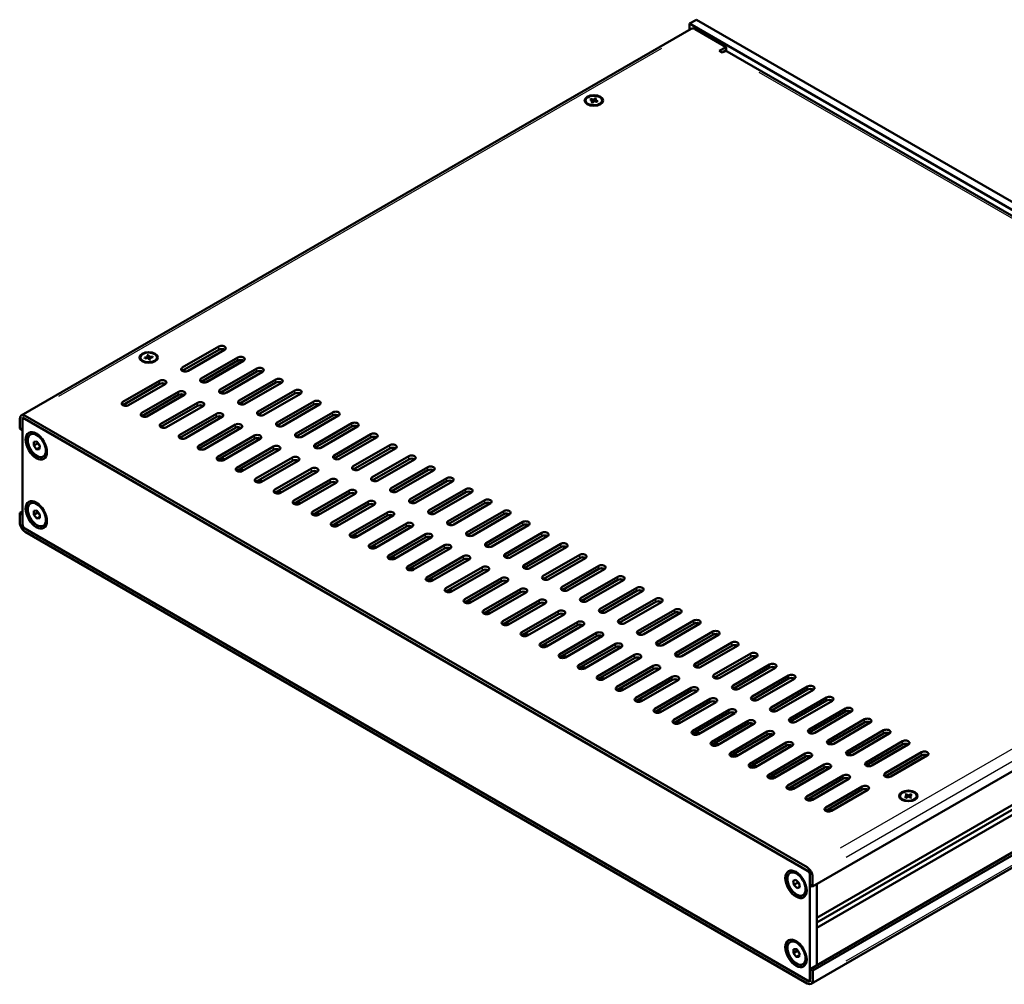
# Model space of a CAD drawing. Units: millimetres. Extents: x 0 to 841, y 0 to 594.
# Drawn here: x 658 to 755, y 57 to 153 of the extents above; entities that cross this region are included whole.
import ezdxf

# ---------------------------------------------------------------- set-up
doc = ezdxf.new("R2010")
doc.units = ezdxf.units.MM
doc.layers.add('Spigoli tangenti visibili(ISO)', color=251, linetype='Continuous', lineweight=30)
doc.layers.add('Spigoli visibili(ISO)', color=7, linetype='Continuous', lineweight=50)

msp = doc.modelspace()

# ---------------------------------------------------------------- linework, layer by layer
at = {"layer": 'Spigoli tangenti visibili(ISO)'}
for p, q in [((721.404, 150.344), (661.54, 115.782)), ((794.933, 111.106), (731.082, 147.971)), ((714.09, 144.844), (714.245, 144.719)), ((677.448, 120.45), (677.448, 120.732)), ((679.333, 119.361), (679.333, 119.643)), ((673.818, 118.354), (673.818, 118.636)), ((681.219, 118.273), (681.219, 118.554)), ((671.555, 117.048), (671.555, 117.33)), ((675.704, 117.266), (675.704, 117.547)), ((683.105, 117.184), (683.105, 117.466)), ((677.589, 116.177), (677.589, 116.459)), ((684.99, 116.095), (684.99, 116.377)), ((673.441, 115.959), (673.441, 116.241)), ((679.475, 115.088), (679.475, 115.37)), ((667.925, 114.952), (667.925, 115.234)), ((675.326, 114.871), (675.326, 115.152)), ((686.876, 115.007), (686.876, 115.288)), ((669.811, 113.864), (669.811, 114.145)), ((677.212, 113.782), (677.212, 114.064)), ((681.36, 114), (681.36, 114.281)), ((688.761, 113.918), (688.761, 114.2)), ((671.697, 112.775), (671.697, 113.057)), ((679.098, 112.693), (679.098, 112.975)), ((683.246, 112.911), (683.246, 113.193)), ((690.647, 112.829), (690.647, 113.111)), ((673.582, 111.686), (673.582, 111.968)), ((680.983, 111.605), (680.983, 111.886)), ((685.132, 111.822), (685.132, 112.104)), ((692.533, 111.741), (692.533, 112.022)), ((675.468, 110.598), (675.468, 110.879)), ((682.869, 110.516), (682.869, 110.798)), ((687.017, 110.734), (687.017, 111.015)), ((694.418, 110.652), (694.418, 110.934)), ((677.353, 109.509), (677.353, 109.791)), ((677.459, 109.536), (677.459, 109.441)), ((684.754, 109.427), (684.754, 109.709)), ((688.903, 109.645), (688.903, 109.927)), ((696.304, 109.563), (696.304, 109.845)), ((679.239, 108.42), (679.239, 108.702)), ((686.64, 108.339), (686.64, 108.62)), ((690.788, 108.556), (690.788, 108.838)), ((698.189, 108.475), (698.189, 108.756)), ((679.344, 108.447), (679.344, 108.353)), ((681.125, 107.332), (681.125, 107.613)), ((688.526, 107.25), (688.526, 107.532)), ((692.674, 107.468), (692.674, 107.749)), ((700.075, 107.386), (700.075, 107.668)), ((681.23, 107.359), (681.23, 107.264)), ((694.56, 106.379), (694.56, 106.661)), ((701.961, 106.297), (701.961, 106.579)), ((683.01, 106.243), (683.01, 106.525)), ((683.116, 106.27), (683.116, 106.175)), ((690.411, 106.161), (690.411, 106.443)), ((684.896, 105.154), (684.896, 105.436)), ((685.001, 105.182), (685.001, 105.087)), ((692.297, 105.073), (692.297, 105.354)), ((696.445, 105.29), (696.445, 105.572)), ((703.846, 105.209), (703.846, 105.49)), ((739.18, 70.956), (799.044, 105.518)), ((686.782, 104.066), (686.782, 104.347)), ((686.887, 104.093), (686.887, 103.998)), ((694.183, 103.984), (694.183, 104.266)), ((698.331, 104.202), (698.331, 104.483)), ((705.732, 104.12), (705.732, 104.402)), ((799.586, 104.579), (739.723, 70.017)), ((688.667, 102.977), (688.667, 103.259)), ((688.772, 103.004), (688.772, 102.909)), ((696.068, 102.895), (696.068, 103.177)), ((700.217, 103.113), (700.217, 103.395)), ((707.618, 103.031), (707.618, 103.313)), ((690.553, 101.888), (690.553, 102.17)), ((690.658, 101.916), (690.658, 101.821)), ((697.954, 101.807), (697.954, 102.088)), ((702.102, 102.024), (702.102, 102.306)), ((709.503, 101.943), (709.503, 102.225)), ((692.438, 100.8), (692.438, 101.081)), ((692.544, 100.827), (692.544, 100.732)), ((699.839, 100.718), (699.839, 101)), ((703.988, 100.936), (703.988, 101.218)), ((711.389, 100.854), (711.389, 101.136)), ((694.324, 99.711), (694.324, 99.993)), ((694.429, 99.738), (694.429, 99.643)), ((701.725, 99.629), (701.725, 99.911)), ((705.873, 99.847), (705.873, 100.129)), ((713.274, 99.765), (713.274, 100.047)), ((696.21, 98.622), (696.21, 98.904)), ((703.611, 98.541), (703.611, 98.822)), ((707.759, 98.758), (707.759, 99.04)), ((715.16, 98.677), (715.16, 98.959)), ((696.315, 98.65), (696.315, 98.555)), ((698.095, 97.534), (698.095, 97.815)), ((709.645, 97.67), (709.645, 97.952)), ((717.046, 97.588), (717.046, 97.87)), ((698.201, 97.561), (698.201, 97.466)), ((705.496, 97.452), (705.496, 97.734)), ((711.53, 96.581), (711.53, 96.863)), ((718.931, 96.5), (718.931, 96.781)), ((699.981, 96.445), (699.981, 96.727)), ((700.086, 96.472), (700.086, 96.377)), ((707.382, 96.363), (707.382, 96.645)), ((701.866, 95.356), (701.866, 95.638)), ((701.972, 95.384), (701.972, 95.289)), ((709.268, 95.275), (709.268, 95.556)), ((713.416, 95.492), (713.416, 95.774)), ((720.817, 95.411), (720.817, 95.693)), ((703.752, 94.268), (703.752, 94.549)), ((703.857, 94.295), (703.857, 94.2)), ((711.153, 94.186), (711.153, 94.468)), ((715.301, 94.404), (715.301, 94.686)), ((722.703, 94.322), (722.703, 94.604)), ((739.734, 59.75), (799.597, 94.312)), ((705.638, 93.179), (705.638, 93.461)), ((705.743, 93.206), (705.743, 93.111)), ((713.039, 93.097), (713.039, 93.379)), ((717.187, 93.315), (717.187, 93.597)), ((724.588, 93.234), (724.588, 93.515)), ((707.523, 92.09), (707.523, 92.372)), ((707.629, 92.118), (707.629, 92.023)), ((714.924, 92.009), (714.924, 92.29)), ((719.073, 92.227), (719.073, 92.508)), ((726.474, 92.145), (726.474, 92.427)), ((709.409, 91.002), (709.409, 91.283)), ((709.514, 91.029), (709.514, 90.934)), ((716.81, 90.92), (716.81, 91.202)), ((720.958, 91.138), (720.958, 91.42)), ((728.359, 91.056), (728.359, 91.338)), ((711.295, 89.913), (711.295, 90.195)), ((711.4, 89.94), (711.4, 89.845)), ((718.696, 89.831), (718.696, 90.113)), ((722.844, 90.049), (722.844, 90.331)), ((730.245, 89.968), (730.245, 90.249)), ((713.18, 88.824), (713.18, 89.106)), ((720.581, 88.743), (720.581, 89.024)), ((724.73, 88.961), (724.73, 89.242)), ((732.131, 88.879), (732.131, 89.161)), ((713.286, 88.852), (713.286, 88.757)), ((715.066, 87.736), (715.066, 88.017)), ((726.615, 87.872), (726.615, 88.154)), ((734.016, 87.79), (734.016, 88.072)), ((715.171, 87.763), (715.171, 87.668)), ((722.467, 87.654), (722.467, 87.936)), ((728.501, 86.783), (728.501, 87.065)), ((716.951, 86.647), (716.951, 86.929)), ((717.057, 86.674), (717.057, 86.579)), ((724.352, 86.565), (724.352, 86.847)), ((735.902, 86.702), (735.902, 86.983)), ((718.837, 85.558), (718.837, 85.84)), ((718.942, 85.586), (718.942, 85.491)), ((726.238, 85.477), (726.238, 85.758)), ((730.386, 85.695), (730.386, 85.976)), ((737.787, 85.613), (737.787, 85.895)), ((720.723, 84.47), (720.723, 84.751)), ((720.828, 84.497), (720.828, 84.402)), ((728.124, 84.388), (728.124, 84.67)), ((732.272, 84.606), (732.272, 84.888)), ((739.673, 84.524), (739.673, 84.806)), ((722.608, 83.381), (722.608, 83.663)), ((722.714, 83.408), (722.714, 83.313)), ((730.009, 83.299), (730.009, 83.581)), ((734.158, 83.517), (734.158, 83.799)), ((741.559, 83.436), (741.559, 83.717)), ((724.494, 82.292), (724.494, 82.574)), ((724.599, 82.32), (724.599, 82.225)), ((731.895, 82.211), (731.895, 82.493)), ((736.043, 82.429), (736.043, 82.71)), ((743.444, 82.347), (743.444, 82.629)), ((726.379, 81.204), (726.379, 81.485)), ((726.485, 81.231), (726.485, 81.136)), ((733.781, 81.122), (733.781, 81.404)), ((737.929, 81.34), (737.929, 81.622)), ((745.33, 81.258), (745.33, 81.54)), ((728.265, 80.115), (728.265, 80.397)), ((735.666, 80.033), (735.666, 80.315)), ((739.815, 80.251), (739.815, 80.533)), ((747.216, 80.17), (747.216, 80.451)), ((728.37, 80.142), (728.37, 80.047)), ((730.151, 79.026), (730.151, 79.308)), ((737.552, 78.945), (737.552, 79.227)), ((741.7, 79.163), (741.7, 79.444)), ((730.256, 79.054), (730.256, 78.959)), ((732.036, 77.938), (732.036, 78.22)), ((743.586, 78.074), (743.586, 78.356)), ((732.142, 77.965), (732.142, 77.87)), ((739.437, 77.856), (739.437, 78.138)), ((733.922, 76.849), (733.922, 77.131)), ((734.027, 76.876), (734.027, 76.782)), ((741.323, 76.768), (741.323, 77.049)), ((735.808, 75.76), (735.808, 76.042)), ((735.913, 75.788), (735.913, 75.693)), ((746.273, 75.689), (746.268, 75.635)), ((737.693, 74.672), (737.693, 74.954)), ((737.799, 74.699), (737.799, 74.604))]:
    msp.add_line(p, q, dxfattribs=at)
at = {"layer": 'Spigoli visibili(ISO)'}
for p, q in [((724.187, 152.809), (724.871, 153.203)), ((802.912, 107.357), (724.187, 152.809)), ((724.187, 152.809), (724.187, 152.21)), ((803.596, 107.752), (724.871, 153.203)), ((724.346, 152.302), (657.831, 113.9)), ((727.805, 150.488), (724.73, 152.264)), ((727.128, 150.097), (727.805, 150.488)), ((727.399, 149.941), (727.128, 150.097)), ((727.534, 150.019), (727.399, 149.941)), ((727.805, 150.175), (727.534, 150.019)), ((727.805, 150.488), (727.805, 150.175)), ((798.864, 109.096), (727.918, 150.057)), ((714.366, 145.331), (714.298, 145.265)), ((714.298, 145.265), (714.586, 145.167)), ((714.366, 145.25), (714.36, 145.244)), ((714.653, 145.234), (714.366, 145.331)), ((714.366, 145.25), (714.366, 145.331)), ((714.653, 145.152), (714.366, 145.25)), ((714.586, 145.167), (714.416, 145.002)), ((714.416, 145.002), (714.531, 144.963)), ((714.586, 145.086), (714.478, 144.981)), ((714.531, 144.963), (714.7, 145.128)), ((714.586, 145.086), (714.586, 145.167)), ((714.823, 145.4), (714.653, 145.234)), ((714.823, 145.318), (714.653, 145.152)), ((714.653, 145.152), (714.653, 145.234)), ((714.7, 145.128), (714.988, 145.031)), ((714.768, 145.195), (714.937, 145.36)), ((715.055, 145.097), (714.768, 145.195)), ((714.768, 145.113), (714.768, 145.195)), ((714.993, 145.036), (714.768, 145.113)), ((714.937, 145.36), (714.823, 145.4)), ((714.823, 145.318), (714.823, 145.4)), ((714.876, 145.3), (714.823, 145.318)), ((714.988, 145.031), (715.055, 145.097)), ((715.307, 144.852), (715.293, 144.854)), ((673.818, 118.652), (677.448, 120.747)), ((677.448, 120.434), (673.818, 118.339)), ((678.013, 120.421), (674.384, 118.325)), ((670.402, 119.694), (670.078, 119.647)), ((670.078, 119.647), (670.111, 119.573)), ((670.111, 119.573), (670.434, 119.619)), ((670.451, 119.899), (670.322, 119.88)), ((670.322, 119.88), (670.402, 119.694)), ((670.451, 119.817), (670.355, 119.804)), ((670.402, 119.614), (670.402, 119.694)), ((670.434, 119.619), (670.514, 119.432)), ((670.531, 119.712), (670.451, 119.899)), ((670.451, 119.817), (670.451, 119.899)), ((670.531, 119.631), (670.451, 119.817)), ((670.514, 119.432), (670.644, 119.451)), ((670.855, 119.759), (670.531, 119.712)), ((670.531, 119.631), (670.531, 119.712)), ((670.563, 119.635), (670.531, 119.631)), ((670.563, 119.637), (670.887, 119.684)), ((670.644, 119.451), (670.563, 119.637)), ((670.563, 119.556), (670.563, 119.637)), ((670.611, 119.446), (670.563, 119.556)), ((670.887, 119.684), (670.855, 119.759)), ((670.855, 119.679), (670.855, 119.759)), ((671.099, 119.339), (671.113, 119.336)), ((675.704, 117.563), (679.333, 119.659)), ((679.333, 119.346), (675.704, 117.25)), ((679.899, 119.346), (676.177, 117.197)), ((679.899, 119.332), (676.269, 117.236)), ((677.589, 116.474), (681.219, 118.57)), ((667.925, 115.25), (671.555, 117.345)), ((681.219, 118.257), (677.589, 116.161)), ((681.785, 118.243), (678.155, 116.148)), ((679.475, 115.386), (683.105, 117.481)), ((671.555, 117.032), (667.925, 114.937)), ((672.121, 117.019), (668.491, 114.923)), ((683.105, 117.168), (679.475, 115.073)), ((683.67, 117.155), (680.04, 115.059)), ((681.36, 114.297), (684.99, 116.393)), ((669.811, 114.161), (673.441, 116.257)), ((673.441, 115.944), (669.811, 113.848)), ((674.006, 115.944), (670.284, 113.795)), ((674.006, 115.93), (670.377, 113.834)), ((684.99, 116.08), (681.36, 113.984)), ((685.556, 116.066), (681.926, 113.97)), ((671.697, 113.072), (675.326, 115.168)), ((675.326, 114.855), (671.697, 112.759)), ((675.892, 114.841), (672.262, 112.746)), ((683.246, 113.208), (686.876, 115.304)), ((686.876, 114.991), (683.246, 112.895)), ((687.441, 114.978), (683.812, 112.882)), ((657.672, 112.596), (657.672, 113.549)), ((657.943, 102.819), (657.943, 113.705)), ((657.943, 113.705), (736.126, 68.566)), ((658.214, 113.862), (735.855, 69.036)), ((658.214, 113.549), (735.855, 68.723)), ((673.582, 111.984), (677.212, 114.079)), ((677.212, 113.766), (673.582, 111.671)), ((677.778, 113.753), (674.148, 111.657)), ((685.132, 112.12), (688.761, 114.215)), ((688.761, 113.902), (685.132, 111.807)), ((689.327, 113.889), (685.697, 111.793)), ((657.672, 112.596), (657.943, 112.44)), ((657.943, 112.44), (657.943, 113.392)), ((675.468, 110.895), (679.098, 112.991)), ((679.098, 112.678), (675.468, 110.582)), ((679.663, 112.664), (676.033, 110.568)), ((687.017, 111.031), (690.647, 113.127)), ((690.647, 112.814), (687.017, 110.718)), ((691.213, 112.8), (687.583, 110.705)), ((658.733, 112.025), (658.846, 112.09)), ((677.353, 109.806), (680.983, 111.902)), ((680.983, 111.589), (677.353, 109.493)), ((681.549, 111.575), (677.919, 109.48)), ((688.903, 109.942), (692.533, 112.038)), ((692.533, 111.725), (688.903, 109.629)), ((693.098, 111.712), (689.469, 109.616)), ((659.066, 110.92), (659.085, 111.302)), ((659.431, 111.131), (659.066, 110.92)), ((659.35, 110.541), (659.066, 110.92)), ((659.085, 111.302), (659.388, 111.304)), ((659.663, 110.721), (659.35, 110.541)), ((659.654, 110.543), (659.35, 110.541)), ((659.388, 111.304), (659.673, 110.924)), ((659.673, 110.924), (659.654, 110.543)), ((679.239, 108.718), (682.869, 110.813)), ((682.869, 110.5), (679.239, 108.405)), ((683.435, 110.487), (679.805, 108.391)), ((690.788, 108.854), (694.418, 110.949)), ((694.418, 110.636), (690.788, 108.541)), ((694.984, 110.623), (691.354, 108.527)), ((660.006, 109.82), (660.119, 109.885)), ((677.353, 109.48), (677.459, 109.541)), ((681.125, 107.629), (684.754, 109.725)), ((692.674, 107.765), (696.304, 109.861)), ((696.304, 109.548), (692.674, 107.452)), ((696.87, 109.534), (693.24, 107.439)), ((684.754, 109.412), (681.125, 107.316)), ((685.32, 109.398), (681.69, 107.302)), ((683.01, 106.54), (686.64, 108.636)), ((694.56, 106.676), (698.189, 108.772)), ((679.238, 108.392), (679.344, 108.453)), ((686.64, 108.323), (683.01, 106.227)), ((687.206, 108.309), (683.576, 106.214)), ((684.896, 105.452), (688.526, 107.547)), ((698.189, 108.459), (694.56, 106.363)), ((698.755, 108.446), (695.125, 106.35)), ((696.445, 105.588), (700.075, 107.683)), ((681.124, 107.303), (681.23, 107.364)), ((688.526, 107.234), (684.896, 105.139)), ((689.091, 107.221), (685.462, 105.125)), ((700.075, 107.37), (696.445, 105.275)), ((700.641, 107.357), (697.011, 105.261)), ((698.331, 104.499), (701.961, 106.595)), ((683.01, 106.214), (683.116, 106.275)), ((686.782, 104.363), (690.411, 106.459)), ((690.411, 106.146), (686.782, 104.05)), ((690.977, 106.132), (687.347, 104.036)), ((701.961, 106.282), (698.331, 104.186)), ((702.526, 106.268), (698.897, 104.173)), ((658.733, 105.166), (658.846, 105.232)), ((684.895, 105.126), (685.001, 105.187)), ((688.667, 103.274), (692.297, 105.37)), ((692.297, 105.057), (688.667, 102.961)), ((692.863, 105.043), (689.233, 102.948)), ((700.217, 103.41), (703.846, 105.506)), ((703.846, 105.193), (700.217, 103.097)), ((704.412, 105.18), (700.782, 103.084)), ((736.397, 67.144), (802.912, 105.547)), ((657.683, 104.234), (657.943, 104.384)), ((657.683, 103.282), (657.683, 104.234)), ((657.683, 104.234), (657.954, 104.078)), ((657.954, 103.125), (657.954, 104.078)), ((659.073, 104.042), (659.076, 104.433)), ((659.438, 104.253), (659.073, 104.042)), ((659.366, 103.673), (659.073, 104.042)), ((659.076, 104.433), (659.373, 104.455)), ((659.664, 103.845), (659.366, 103.673)), ((659.662, 103.695), (659.366, 103.673)), ((659.373, 104.455), (659.666, 104.086)), ((659.666, 104.086), (659.662, 103.695)), ((686.781, 104.037), (686.887, 104.098)), ((690.553, 102.186), (694.183, 104.281)), ((694.183, 103.968), (690.553, 101.873)), ((694.748, 103.955), (691.118, 101.859)), ((702.102, 102.322), (705.732, 104.417)), ((705.732, 104.104), (702.102, 102.009)), ((706.298, 104.091), (702.668, 101.995)), ((736.126, 57.68), (657.943, 102.819)), ((735.866, 57.83), (658.225, 102.656)), ((660.006, 102.961), (660.119, 103.026)), ((688.666, 102.948), (688.772, 103.009)), ((692.438, 101.097), (696.068, 103.193)), ((696.068, 102.88), (692.438, 100.784)), ((696.634, 102.866), (693.004, 100.77)), ((703.988, 101.233), (707.618, 103.329)), ((707.618, 103.016), (703.988, 100.92)), ((708.183, 103.002), (704.553, 100.907)), ((735.866, 57.517), (658.225, 102.343)), ((690.552, 101.86), (690.658, 101.921)), ((694.324, 100.008), (697.954, 102.104)), ((697.954, 101.791), (694.324, 99.695)), ((698.519, 101.777), (694.89, 99.682)), ((705.873, 100.144), (709.503, 102.24)), ((709.503, 101.927), (705.873, 99.831)), ((710.069, 101.914), (706.439, 99.818)), ((736.809, 64.008), (802.641, 102.016)), ((692.438, 100.771), (692.544, 100.832)), ((696.21, 98.92), (699.839, 101.015)), ((699.839, 100.702), (696.21, 98.607)), ((700.405, 100.689), (696.775, 98.593)), ((707.759, 99.056), (711.389, 101.152)), ((711.389, 100.839), (707.759, 98.743)), ((711.955, 100.825), (708.325, 98.729)), ((736.809, 63.547), (802.192, 101.295)), ((736.82, 63.022), (802.652, 101.029)), ((694.323, 99.682), (694.429, 99.743)), ((698.095, 97.831), (701.725, 99.927)), ((709.645, 97.967), (713.274, 100.063)), ((713.274, 99.75), (709.645, 97.654)), ((713.84, 99.736), (710.21, 97.641)), ((701.725, 99.614), (698.095, 97.518)), ((702.291, 99.6), (698.661, 97.504)), ((699.981, 96.742), (703.611, 98.838)), ((711.53, 96.879), (715.16, 98.974)), ((696.209, 98.594), (696.315, 98.655)), ((703.611, 98.525), (699.981, 96.429)), ((704.176, 98.511), (700.547, 96.416)), ((715.16, 98.661), (711.53, 96.566)), ((715.726, 98.648), (712.096, 96.552)), ((713.416, 95.79), (717.046, 97.886)), ((698.094, 97.505), (698.201, 97.566)), ((701.866, 95.654), (705.496, 97.749)), ((705.496, 97.436), (701.866, 95.341)), ((706.062, 97.423), (702.432, 95.327)), ((717.046, 97.573), (713.416, 95.477)), ((717.611, 97.559), (713.982, 95.463)), ((715.301, 94.701), (718.931, 96.797)), ((802.652, 97.342), (736.137, 58.939)), ((802.923, 97.185), (736.408, 58.783)), ((699.98, 96.416), (700.086, 96.477)), ((703.752, 94.565), (707.382, 96.661)), ((707.382, 96.348), (703.752, 94.252)), ((707.948, 96.334), (704.318, 94.238)), ((718.931, 96.484), (715.301, 94.388)), ((719.497, 96.47), (715.867, 94.375)), ((802.764, 95.882), (736.249, 57.479)), ((701.866, 95.328), (701.972, 95.389)), ((705.638, 93.476), (709.268, 95.572)), ((709.268, 95.259), (705.638, 93.163)), ((709.833, 95.246), (706.203, 93.15)), ((717.187, 93.613), (720.817, 95.708)), ((720.817, 95.395), (717.187, 93.3)), ((721.383, 95.382), (717.753, 93.286)), ((703.751, 94.239), (703.857, 94.3)), ((707.523, 92.388), (711.153, 94.483)), ((711.153, 94.17), (707.523, 92.075)), ((711.719, 94.157), (708.089, 92.061)), ((719.073, 92.524), (722.703, 94.62)), ((722.703, 94.307), (719.073, 92.211)), ((723.268, 94.293), (719.638, 92.197)), ((705.637, 93.15), (705.743, 93.211)), ((709.409, 91.299), (713.039, 93.395)), ((713.039, 93.082), (709.409, 90.986)), ((713.604, 93.068), (709.975, 90.973)), ((720.958, 91.435), (724.588, 93.531)), ((724.588, 93.218), (720.958, 91.122)), ((725.154, 93.204), (721.524, 91.109)), ((707.523, 92.062), (707.629, 92.123)), ((711.295, 90.21), (714.924, 92.306)), ((714.924, 91.993), (711.295, 89.897)), ((715.49, 91.98), (711.86, 89.884)), ((722.844, 90.347), (726.474, 92.442)), ((726.474, 92.129), (722.844, 90.034)), ((727.039, 92.116), (723.41, 90.02)), ((709.408, 90.973), (709.514, 91.034)), ((713.18, 89.122), (716.81, 91.217)), ((724.73, 89.258), (728.359, 91.354)), ((728.359, 91.041), (724.73, 88.945)), ((728.925, 91.027), (725.295, 88.931)), ((711.294, 89.884), (711.4, 89.946)), ((716.81, 90.904), (713.18, 88.809)), ((717.376, 90.891), (713.746, 88.795)), ((715.066, 88.033), (718.696, 90.129)), ((726.615, 88.169), (730.245, 90.265)), ((730.245, 89.952), (726.615, 87.856)), ((730.811, 89.938), (727.181, 87.843)), ((718.696, 89.816), (715.066, 87.72)), ((719.261, 89.802), (715.631, 87.707)), ((716.951, 86.944), (720.581, 89.04)), ((728.501, 87.081), (732.131, 89.176)), ((713.179, 88.796), (713.286, 88.857)), ((720.581, 88.727), (716.951, 86.631)), ((721.147, 88.714), (717.517, 86.618)), ((732.131, 88.863), (728.501, 86.768)), ((732.696, 88.85), (729.066, 86.754)), ((730.386, 85.992), (734.016, 88.088)), ((715.065, 87.707), (715.171, 87.768)), ((718.837, 85.856), (722.467, 87.951)), ((722.467, 87.638), (718.837, 85.543)), ((723.033, 87.625), (719.403, 85.529)), ((734.016, 87.775), (730.386, 85.679)), ((734.582, 87.761), (730.952, 85.665)), ((716.951, 86.618), (717.057, 86.68)), ((720.723, 84.767), (724.352, 86.863)), ((724.352, 86.55), (720.723, 84.454)), ((724.918, 86.536), (721.288, 84.441)), ((732.272, 84.903), (735.902, 86.999)), ((735.902, 86.686), (732.272, 84.59)), ((736.468, 86.672), (732.838, 84.577)), ((718.836, 85.53), (718.942, 85.591)), ((722.608, 83.678), (726.238, 85.774)), ((726.238, 85.461), (722.608, 83.365)), ((726.804, 85.448), (723.174, 83.352)), ((734.158, 83.815), (737.787, 85.91)), ((737.787, 85.597), (734.158, 83.502)), ((738.353, 85.584), (734.723, 83.488)), ((720.722, 84.441), (720.828, 84.502)), ((724.494, 82.59), (728.124, 84.685)), ((728.124, 84.372), (724.494, 82.277)), ((728.689, 84.359), (725.06, 82.263)), ((736.043, 82.726), (739.673, 84.822)), ((739.673, 84.509), (736.043, 82.413)), ((740.239, 84.495), (736.609, 82.399)), ((722.608, 83.352), (722.714, 83.414)), ((726.379, 81.501), (730.009, 83.597)), ((730.009, 83.284), (726.379, 81.188)), ((730.575, 83.27), (726.945, 81.175)), ((737.929, 81.637), (741.559, 83.733)), ((741.559, 83.42), (737.929, 81.324)), ((742.124, 83.406), (738.495, 81.311)), ((724.493, 82.264), (724.599, 82.325)), ((728.265, 80.412), (731.895, 82.508)), ((731.895, 82.195), (728.265, 80.099)), ((732.461, 82.182), (728.831, 80.086)), ((739.815, 80.549), (743.444, 82.644)), ((743.444, 82.331), (739.815, 80.236)), ((744.01, 82.318), (740.38, 80.222)), ((726.379, 81.175), (726.485, 81.236)), ((730.151, 79.324), (733.781, 81.419)), ((741.7, 79.46), (745.33, 81.556)), ((745.33, 81.243), (741.7, 79.147)), ((745.896, 81.229), (742.266, 79.133)), ((733.781, 81.107), (730.151, 79.011)), ((734.346, 81.093), (730.716, 78.997)), ((732.036, 78.235), (735.666, 80.331)), ((743.586, 78.371), (747.216, 80.467)), ((728.264, 80.086), (728.37, 80.148)), ((735.666, 80.018), (732.036, 77.922)), ((736.232, 80.004), (732.602, 77.909)), ((733.922, 77.147), (737.552, 79.242)), ((747.216, 80.154), (743.586, 78.058)), ((747.781, 80.14), (744.151, 78.045)), ((730.15, 78.998), (730.256, 79.059)), ((737.552, 78.929), (733.922, 76.834)), ((738.117, 78.916), (734.488, 76.82)), ((732.036, 77.909), (732.142, 77.97)), ((735.808, 76.058), (739.437, 78.154)), ((739.437, 77.841), (735.808, 75.745)), ((740.003, 77.827), (736.373, 75.731)), ((733.921, 76.82), (734.027, 76.882)), ((737.693, 74.969), (741.323, 77.065)), ((741.323, 76.752), (737.693, 74.656)), ((741.889, 76.738), (738.259, 74.643)), ((745.689, 76.316), (745.59, 76.265)), ((745.59, 76.265), (745.813, 76.122)), ((745.689, 76.235), (745.689, 76.316)), ((745.912, 76.173), (745.689, 76.316)), ((746.16, 76.302), (745.912, 76.173)), ((746.249, 76.245), (746.16, 76.302)), ((746.16, 76.221), (746.16, 76.302)), ((735.807, 75.732), (735.913, 75.793)), ((745.402, 75.678), (745.407, 75.68)), ((745.813, 76.122), (745.566, 75.993)), ((745.566, 75.993), (745.655, 75.936)), ((745.813, 76.04), (745.636, 75.948)), ((745.655, 75.936), (745.903, 76.065)), ((745.689, 76.235), (745.66, 76.22)), ((745.912, 76.092), (745.689, 76.235)), ((745.813, 76.04), (745.813, 76.122)), ((745.903, 76.065), (746.126, 75.922)), ((746.16, 76.221), (745.912, 76.092)), ((745.912, 76.092), (745.912, 76.173)), ((746.002, 76.116), (746.249, 76.245)), ((746.225, 75.973), (746.002, 76.116)), ((746.002, 76.035), (746.002, 76.116)), ((746.154, 75.937), (746.002, 76.035)), ((746.126, 75.922), (746.225, 75.973)), ((746.179, 76.208), (746.16, 76.221)), ((746.523, 75.792), (746.538, 75.79)), ((737.692, 74.643), (737.799, 74.704)), ((734.157, 68.478), (734.271, 68.544)), ((736.126, 68.566), (736.126, 57.68)), ((734.477, 67.701), (734.742, 67.794)), ((734.529, 67.282), (734.477, 67.701)), ((734.894, 67.493), (734.529, 67.282)), ((734.742, 67.794), (735.059, 67.469)), ((735.059, 67.469), (735.111, 67.051)), ((736.126, 68.253), (736.126, 67.301)), ((736.397, 68.097), (736.397, 67.144)), ((734.846, 66.957), (734.529, 67.282)), ((735.104, 67.106), (734.846, 66.957)), ((735.111, 67.051), (734.846, 66.957)), ((736.397, 67.144), (736.126, 67.301)), ((736.809, 64.008), (736.809, 67.383)), ((736.809, 67.383), (736.809, 59.327)), ((735.431, 66.273), (735.544, 66.338)), ((736.82, 63.022), (736.809, 63.028)), ((736.82, 59.334), (736.82, 63.022)), ((734.157, 61.62), (734.271, 61.685)), ((734.488, 60.523), (734.512, 60.9)), ((734.853, 60.734), (734.488, 60.523)), ((734.512, 60.9), (734.819, 60.895)), ((734.819, 60.895), (735.1, 60.512)), ((734.769, 60.14), (734.488, 60.523)), ((735.088, 60.323), (734.769, 60.14)), ((735.076, 60.134), (734.769, 60.14)), ((735.1, 60.512), (735.076, 60.134)), ((735.431, 59.414), (735.544, 59.48)), ((736.408, 58.783), (736.137, 58.939)), ((736.137, 58.939), (736.137, 57.986)), ((736.408, 58.783), (736.408, 57.83))]:
    msp.add_line(p, q, dxfattribs=at)
at = {"layer": 'Spigoli visibili(ISO)', "flags": 128}
for points in [[(714.183, 144.735), (714.088, 144.828), (713.987, 144.92)], [(715.367, 144.92), (715.265, 144.828), (715.17, 144.735)], [(669.989, 119.22), (669.895, 119.313), (669.793, 119.404)], [(671.173, 119.404), (671.071, 119.313), (670.976, 119.219)], [(659.452, 111.219), (659.451, 111.216), (659.45, 111.212), (659.45, 111.209), (659.449, 111.206), (659.448, 111.202), (659.447, 111.199), (659.447, 111.195), (659.446, 111.192), (659.445, 111.188), (659.444, 111.184), (659.443, 111.181), (659.443, 111.177), (659.442, 111.174), (659.441, 111.17), (659.44, 111.166), (659.439, 111.162), (659.438, 111.159), (659.437, 111.155), (659.436, 111.151), (659.435, 111.147), (659.434, 111.143), (659.433, 111.139), (659.432, 111.135), (659.431, 111.131)], [(659.431, 111.131), (659.445, 111.119), (659.459, 111.107), (659.472, 111.096), (659.484, 111.084), (659.497, 111.072), (659.508, 111.061), (659.519, 111.05), (659.53, 111.039), (659.541, 111.027), (659.551, 111.016), (659.561, 111.005), (659.57, 110.994), (659.58, 110.982), (659.589, 110.971), (659.598, 110.96), (659.606, 110.948), (659.615, 110.936), (659.623, 110.924), (659.631, 110.912), (659.639, 110.9), (659.647, 110.888), (659.654, 110.875), (659.662, 110.862), (659.669, 110.848)], [(659.457, 104.349), (659.456, 104.345), (659.456, 104.341), (659.455, 104.338), (659.454, 104.334), (659.454, 104.33), (659.453, 104.326), (659.453, 104.322), (659.452, 104.319), (659.451, 104.315), (659.45, 104.311), (659.45, 104.307), (659.449, 104.303), (659.448, 104.299), (659.447, 104.295), (659.447, 104.291), (659.446, 104.287), (659.445, 104.283), (659.444, 104.278), (659.443, 104.274), (659.442, 104.27), (659.441, 104.266), (659.44, 104.261), (659.439, 104.257), (659.438, 104.253)], [(659.438, 104.253), (659.452, 104.242), (659.464, 104.231), (659.476, 104.221), (659.488, 104.211), (659.499, 104.201), (659.51, 104.191), (659.521, 104.181), (659.531, 104.171), (659.541, 104.161), (659.551, 104.152), (659.56, 104.142), (659.57, 104.132), (659.579, 104.122), (659.587, 104.112), (659.596, 104.102), (659.604, 104.092), (659.612, 104.082), (659.62, 104.072), (659.628, 104.062), (659.636, 104.051), (659.643, 104.04), (659.65, 104.03), (659.658, 104.019), (659.665, 104.008)], [(745.414, 75.673), (745.319, 75.766), (745.218, 75.858)], [(746.597, 75.858), (746.495, 75.766), (746.4, 75.673)], [(734.901, 67.631), (734.901, 67.626), (734.901, 67.621), (734.901, 67.616), (734.901, 67.611), (734.901, 67.605), (734.901, 67.6), (734.901, 67.595), (734.9, 67.589), (734.9, 67.584), (734.9, 67.578), (734.9, 67.572), (734.9, 67.567), (734.899, 67.561), (734.899, 67.555), (734.899, 67.549), (734.898, 67.543), (734.898, 67.537), (734.898, 67.531), (734.897, 67.525), (734.897, 67.519), (734.896, 67.513), (734.896, 67.506), (734.895, 67.5), (734.894, 67.493)], [(734.894, 67.493), (734.904, 67.487), (734.913, 67.481), (734.922, 67.475), (734.931, 67.469), (734.94, 67.463), (734.948, 67.457), (734.956, 67.451), (734.964, 67.445), (734.972, 67.439), (734.98, 67.434), (734.987, 67.428), (734.995, 67.422), (735.002, 67.416), (735.009, 67.41), (735.016, 67.405), (735.023, 67.399), (735.03, 67.393), (735.036, 67.387), (735.043, 67.381), (735.049, 67.375), (735.055, 67.37), (735.062, 67.364), (735.068, 67.358), (735.074, 67.352)], [(734.875, 60.819), (734.874, 60.815), (734.873, 60.812), (734.872, 60.809), (734.872, 60.805), (734.871, 60.802), (734.87, 60.799), (734.869, 60.795), (734.869, 60.792), (734.868, 60.789), (734.867, 60.785), (734.866, 60.782), (734.865, 60.778), (734.864, 60.774), (734.863, 60.771), (734.862, 60.767), (734.861, 60.764), (734.86, 60.76), (734.86, 60.756), (734.859, 60.753), (734.857, 60.749), (734.856, 60.745), (734.855, 60.741), (734.854, 60.737), (734.853, 60.734)], [(734.853, 60.734), (734.868, 60.721), (734.882, 60.708), (734.895, 60.696), (734.908, 60.684), (734.92, 60.672), (734.932, 60.66), (734.944, 60.648), (734.955, 60.637), (734.965, 60.625), (734.976, 60.613), (734.986, 60.601), (734.995, 60.59), (735.005, 60.578), (735.014, 60.566), (735.023, 60.554), (735.032, 60.542), (735.04, 60.529), (735.048, 60.517), (735.057, 60.504), (735.065, 60.491), (735.072, 60.478), (735.08, 60.464), (735.088, 60.45), (735.095, 60.436)]]:
    msp.add_lwpolyline(points, dxfattribs=at)
at = {"layer": 'Spigoli visibili(ISO)'}
for centre, major_axis, start_param, end_param in [((724.73, 151.638), (-0.383, 0.664), 5.497787, 6.283185), ((727.534, 149.393), (0.383, 0.664), 0, 0.785398), ((714.677, 145.181), (-0.825, 0), 3.906517, 7.04811), ((714.677, 144.977), (-0.667, 0), 0.254321, 0.612023), ((714.677, 145.181), (0.825, 0), 3.906517, 7.04811), ((714.677, 144.977), (0.667, 0), 5.671163, 6.029862), ((677.731, 120.584), (0.4, 0), 5.497787, 8.63938), ((677.731, 120.271), (-0.4, 0), 3.886147, 5.497787), ((670.483, 119.666), (-0.825, 0), 6.253025, 9.394617), ((670.483, 119.666), (0.825, 0), 6.253025, 9.394617), ((670.483, 119.461), (-0.667, 0), 0.253461, 0.612023), ((670.483, 119.461), (0.667, 0), 5.671163, 6.029862), ((679.616, 119.495), (0.4, 0), 5.497787, 8.63938), ((679.616, 119.182), (-0.4, 0), 3.886147, 5.497787), ((674.101, 118.488), (-0.4, 0), 5.497787, 8.63938), ((674.101, 118.175), (-0.4, 0), 5.497787, 5.538631), ((681.502, 118.407), (0.4, 0), 5.497787, 8.63938), ((681.502, 118.094), (-0.4, 0), 3.886147, 5.497787), ((671.838, 117.182), (0.4, 0), 5.497787, 8.63938), ((675.986, 117.4), (-0.4, 0), 5.497787, 8.63938), ((683.387, 117.318), (0.4, 0), 5.497787, 8.63938), ((671.838, 116.869), (-0.4, 0), 3.886147, 5.497787), ((673.724, 116.093), (0.4, 0), 5.497787, 8.63938), ((675.986, 117.087), (-0.4, 0), 5.497787, 5.538631), ((677.872, 116.311), (-0.4, 0), 5.497787, 8.63938), ((683.387, 117.005), (-0.4, 0), 3.886147, 5.497787), ((685.273, 116.229), (0.4, 0), 5.497787, 8.63938), ((673.724, 115.78), (-0.4, 0), 3.886147, 5.497787), ((677.872, 115.998), (-0.4, 0), 5.497787, 5.538631), ((679.758, 115.222), (-0.4, 0), 5.497787, 8.63938), ((685.273, 115.916), (-0.4, 0), 3.886147, 5.497787), ((687.159, 115.141), (0.4, 0), 5.497787, 8.63938), ((668.208, 115.086), (-0.4, 0), 5.497787, 8.63938), ((668.208, 114.773), (-0.4, 0), 5.497787, 5.538631), ((675.609, 115.005), (0.4, 0), 5.497787, 8.63938), ((675.609, 114.692), (-0.4, 0), 3.886147, 5.497787), ((679.758, 114.909), (-0.4, 0), 5.497787, 5.538631), ((687.159, 114.828), (-0.4, 0), 3.886147, 5.497787), ((658.214, 113.236), (-0.383, 0.664), 5.497787, 7.068583), ((658.214, 113.236), (-0.192, 0.332), 5.497787, 7.068583), ((670.094, 113.998), (-0.4, 0), 5.497787, 8.63938), ((670.094, 113.685), (-0.4, 0), 5.497787, 5.538631), ((677.495, 113.916), (0.4, 0), 5.497787, 8.63938), ((677.495, 113.603), (-0.4, 0), 3.886147, 5.497787), ((681.643, 114.134), (-0.4, 0), 5.497787, 8.63938), ((681.643, 113.821), (-0.4, 0), 5.497787, 5.538631), ((689.044, 114.052), (0.4, 0), 5.497787, 8.63938), ((689.044, 113.739), (-0.4, 0), 3.886147, 5.497787), ((671.979, 112.909), (-0.4, 0), 5.497787, 8.63938), ((671.979, 112.596), (-0.4, 0), 5.497787, 5.538631), ((679.38, 112.827), (0.4, 0), 5.497787, 8.63938), ((679.38, 112.514), (-0.4, 0), 3.886147, 5.497787), ((683.529, 113.045), (-0.4, 0), 5.497787, 8.63938), ((683.529, 112.732), (-0.4, 0), 5.497787, 5.538631), ((690.93, 112.963), (0.4, 0), 5.497787, 8.63938), ((690.93, 112.65), (-0.4, 0), 3.886147, 5.497787), ((659.482, 110.988), (-0.637, 1.103), 5.583247, 6.283185), ((673.865, 111.82), (-0.4, 0), 5.497787, 8.63938), ((673.865, 111.507), (-0.4, 0), 5.497787, 5.538631), ((681.266, 111.739), (0.4, 0), 5.497787, 8.63938), ((681.266, 111.426), (-0.4, 0), 3.886147, 5.497787), ((685.414, 111.956), (-0.4, 0), 5.497787, 8.63938), ((685.414, 111.643), (-0.4, 0), 5.497787, 5.538631), ((692.815, 111.875), (0.4, 0), 5.497787, 8.63938), ((692.815, 111.562), (-0.4, 0), 3.886147, 5.497787), ((675.751, 110.732), (-0.4, 0), 5.497787, 8.63938), ((675.751, 110.419), (-0.4, 0), 5.497787, 5.538631), ((683.152, 110.65), (0.4, 0), 5.497787, 8.63938), ((683.152, 110.337), (-0.4, 0), 3.886147, 5.497787), ((687.3, 110.868), (-0.4, 0), 5.497787, 8.63938), ((687.3, 110.555), (-0.4, 0), 5.497787, 5.538631), ((694.701, 110.786), (0.4, 0), 5.497787, 8.63938), ((694.701, 110.473), (-0.4, 0), 3.886147, 5.497787), ((659.482, 110.988), (0.637, -1.103), 0, 0.699938), ((677.636, 109.643), (-0.4, 0), 5.497787, 8.63938), ((677.636, 109.33), (-0.4, 0), 5.497787, 5.538631), ((677.742, 109.378), (0.4, 0), 0.78285, 2.356194), ((685.037, 109.561), (0.4, 0), 5.497787, 8.63938), ((689.186, 109.779), (-0.4, 0), 5.497787, 8.63938), ((689.186, 109.466), (-0.4, 0), 5.497787, 5.538631), ((696.587, 109.697), (0.4, 0), 5.497787, 8.63938), ((696.587, 109.385), (-0.4, 0), 3.886147, 5.497787), ((679.522, 108.554), (-0.4, 0), 5.497787, 8.63938), ((679.627, 108.289), (0.4, 0), 0.78285, 2.356194), ((685.037, 109.248), (-0.4, 0), 3.886147, 5.497787), ((686.923, 108.473), (0.4, 0), 5.497787, 8.63938), ((691.071, 108.69), (-0.4, 0), 5.497787, 8.63938), ((691.071, 108.377), (-0.4, 0), 5.497787, 5.538631), ((698.472, 108.609), (0.4, 0), 5.497787, 8.63938), ((698.472, 108.296), (-0.4, 0), 3.886147, 5.497787), ((679.522, 108.241), (-0.4, 0), 5.497787, 5.538631), ((681.407, 107.466), (-0.4, 0), 5.497787, 8.63938), ((686.923, 108.16), (-0.4, 0), 3.886147, 5.497787), ((688.809, 107.384), (0.4, 0), 5.497787, 8.63938), ((692.957, 107.602), (-0.4, 0), 5.497787, 8.63938), ((700.358, 107.52), (0.4, 0), 5.497787, 8.63938), ((681.407, 107.153), (-0.4, 0), 5.497787, 5.538631), ((681.513, 107.201), (0.4, 0), 0.78285, 2.356194), ((688.809, 107.071), (-0.4, 0), 3.886147, 5.497787), ((692.957, 107.289), (-0.4, 0), 5.497787, 5.538631), ((694.843, 106.513), (-0.4, 0), 5.497787, 8.63938), ((700.358, 107.207), (-0.4, 0), 3.886147, 5.497787), ((702.244, 106.432), (0.4, 0), 5.497787, 8.63938), ((683.293, 106.377), (-0.4, 0), 5.497787, 8.63938), ((683.293, 106.064), (-0.4, 0), 5.497787, 5.538631), ((683.398, 106.112), (0.4, 0), 0.78285, 2.356194), ((690.694, 106.295), (0.4, 0), 5.497787, 8.63938), ((690.694, 105.982), (-0.4, 0), 3.886147, 5.497787), ((694.843, 106.2), (-0.4, 0), 5.497787, 5.538631), ((696.728, 105.424), (-0.4, 0), 5.497787, 8.63938), ((702.244, 106.119), (-0.4, 0), 3.886147, 5.497787), ((704.129, 105.343), (0.4, 0), 5.497787, 8.63938), ((659.482, 104.129), (-0.637, 1.103), 5.583247, 6.283185), ((685.179, 105.288), (-0.4, 0), 5.497787, 8.63938), ((685.179, 104.975), (-0.4, 0), 5.497787, 5.538631), ((685.284, 105.023), (0.4, 0), 0.78285, 2.356194), ((692.58, 105.207), (0.4, 0), 5.497787, 8.63938), ((692.58, 104.894), (-0.4, 0), 3.886147, 5.497787), ((696.728, 105.112), (-0.4, 0), 5.497787, 5.538631), ((704.129, 105.03), (-0.4, 0), 3.886147, 5.497787), ((687.064, 104.2), (-0.4, 0), 5.497787, 8.63938), ((687.064, 103.887), (-0.4, 0), 5.497787, 5.538631), ((687.17, 103.935), (0.4, 0), 0.78285, 2.356194), ((694.465, 104.118), (0.4, 0), 5.497787, 8.63938), ((694.465, 103.805), (-0.4, 0), 3.886147, 5.497787), ((698.614, 104.336), (-0.4, 0), 5.497787, 8.63938), ((698.614, 104.023), (-0.4, 0), 5.497787, 5.538631), ((706.015, 104.254), (0.4, 0), 5.497787, 8.63938), ((706.015, 103.941), (-0.4, 0), 3.886147, 5.497787), ((658.225, 102.969), (-0.383, 0.664), 0.785398, 2.356194), ((658.225, 102.969), (-0.192, 0.332), 0.785398, 2.356194), ((659.482, 104.129), (0.637, -1.103), 0, 0.699938), ((688.95, 103.111), (-0.4, 0), 5.497787, 8.63938), ((688.95, 102.798), (-0.4, 0), 5.497787, 5.538631), ((689.055, 102.846), (0.4, 0), 0.78285, 2.356194), ((696.351, 103.029), (0.4, 0), 5.497787, 8.63938), ((696.351, 102.716), (-0.4, 0), 3.886147, 5.497787), ((700.499, 103.247), (-0.4, 0), 5.497787, 8.63938), ((700.499, 102.934), (-0.4, 0), 5.497787, 5.538631), ((707.9, 103.166), (0.4, 0), 5.497787, 8.63938), ((707.9, 102.853), (-0.4, 0), 3.886147, 5.497787), ((690.836, 102.022), (-0.4, 0), 5.497787, 8.63938), ((690.836, 101.709), (-0.4, 0), 5.497787, 5.538631), ((690.941, 101.757), (0.4, 0), 0.78285, 2.356194), ((698.237, 101.941), (0.4, 0), 5.497787, 8.63938), ((698.237, 101.628), (-0.4, 0), 3.886147, 5.497787), ((702.385, 102.159), (-0.4, 0), 5.497787, 8.63938), ((702.385, 101.846), (-0.4, 0), 5.497787, 5.538631), ((709.786, 102.077), (0.4, 0), 5.497787, 8.63938), ((709.786, 101.764), (-0.4, 0), 3.886147, 5.497787), ((692.721, 100.934), (-0.4, 0), 5.497787, 8.63938), ((692.721, 100.621), (-0.4, 0), 5.497787, 5.538631), ((692.827, 100.669), (0.4, 0), 0.78285, 2.356194), ((700.122, 100.852), (0.4, 0), 5.497787, 8.63938), ((700.122, 100.539), (-0.4, 0), 3.886147, 5.497787), ((704.271, 101.07), (-0.4, 0), 5.497787, 8.63938), ((704.271, 100.757), (-0.4, 0), 5.497787, 5.538631), ((711.672, 100.988), (0.4, 0), 5.497787, 8.63938), ((711.672, 100.675), (-0.4, 0), 3.886147, 5.497787), ((694.607, 99.845), (-0.4, 0), 5.497787, 8.63938), ((694.712, 99.58), (0.4, 0), 0.78285, 2.356194), ((702.008, 99.763), (0.4, 0), 5.497787, 8.63938), ((706.156, 99.981), (-0.4, 0), 5.497787, 8.63938), ((706.156, 99.668), (-0.4, 0), 5.497787, 5.538631), ((713.557, 99.9), (0.4, 0), 5.497787, 8.63938), ((713.557, 99.587), (-0.4, 0), 3.886147, 5.497787), ((694.607, 99.532), (-0.4, 0), 5.497787, 5.538631), ((696.492, 98.756), (-0.4, 0), 5.497787, 8.63938), ((702.008, 99.45), (-0.4, 0), 3.886147, 5.497787), ((703.893, 98.675), (0.4, 0), 5.497787, 8.63938), ((708.042, 98.893), (-0.4, 0), 5.497787, 8.63938), ((708.042, 98.58), (-0.4, 0), 5.497787, 5.538631), ((715.443, 98.811), (0.4, 0), 5.497787, 8.63938), ((696.492, 98.443), (-0.4, 0), 5.497787, 5.538631), ((696.598, 98.491), (0.4, 0), 0.78285, 2.356194), ((698.378, 97.668), (-0.4, 0), 5.497787, 8.63938), ((703.893, 98.362), (-0.4, 0), 3.886147, 5.497787), ((705.779, 97.586), (0.4, 0), 5.497787, 8.63938), ((709.927, 97.804), (-0.4, 0), 5.497787, 8.63938), ((715.443, 98.498), (-0.4, 0), 3.886147, 5.497787), ((717.329, 97.722), (0.4, 0), 5.497787, 8.63938), ((698.378, 97.355), (-0.4, 0), 5.497787, 5.538631), ((698.483, 97.403), (0.4, 0), 0.78285, 2.356194), ((705.779, 97.273), (-0.4, 0), 3.886147, 5.497787), ((709.927, 97.491), (-0.4, 0), 5.497787, 5.538631), ((711.813, 96.715), (-0.4, 0), 5.497787, 8.63938), ((717.329, 97.409), (-0.4, 0), 3.886147, 5.497787), ((719.214, 96.634), (0.4, 0), 5.497787, 8.63938), ((700.264, 96.579), (-0.4, 0), 5.497787, 8.63938), ((700.264, 96.266), (-0.4, 0), 5.497787, 5.538631), ((700.369, 96.314), (0.4, 0), 0.78285, 2.356194), ((707.665, 96.497), (0.4, 0), 5.497787, 8.63938), ((707.665, 96.184), (-0.4, 0), 3.886147, 5.497787), ((711.813, 96.402), (-0.4, 0), 5.497787, 5.538631), ((719.214, 96.321), (-0.4, 0), 3.886147, 5.497787), ((702.149, 95.49), (-0.4, 0), 5.497787, 8.63938), ((702.149, 95.177), (-0.4, 0), 5.497787, 5.538631), ((702.255, 95.226), (0.4, 0), 0.78285, 2.356194), ((709.55, 95.409), (0.4, 0), 5.497787, 8.63938), ((709.55, 95.096), (-0.4, 0), 3.886147, 5.497787), ((713.699, 95.627), (-0.4, 0), 5.497787, 8.63938), ((713.699, 95.314), (-0.4, 0), 5.497787, 5.538631), ((721.1, 95.545), (0.4, 0), 5.497787, 8.63938), ((721.1, 95.232), (-0.4, 0), 3.886147, 5.497787), ((704.035, 94.402), (-0.4, 0), 5.497787, 8.63938), ((704.035, 94.089), (-0.4, 0), 5.497787, 5.538631), ((704.14, 94.137), (0.4, 0), 0.78285, 2.356194), ((711.436, 94.32), (0.4, 0), 5.497787, 8.63938), ((711.436, 94.007), (-0.4, 0), 3.886147, 5.497787), ((715.584, 94.538), (-0.4, 0), 5.497787, 8.63938), ((715.584, 94.225), (-0.4, 0), 5.497787, 5.538631), ((722.985, 94.456), (0.4, 0), 5.497787, 8.63938), ((722.985, 94.143), (-0.4, 0), 3.886147, 5.497787), ((705.921, 93.313), (-0.4, 0), 5.497787, 8.63938), ((705.921, 93), (-0.4, 0), 5.497787, 5.538631), ((706.026, 93.048), (0.4, 0), 0.78285, 2.356194), ((713.322, 93.231), (0.4, 0), 5.497787, 8.63938), ((713.322, 92.918), (-0.4, 0), 3.886147, 5.497787), ((717.47, 93.449), (-0.4, 0), 5.497787, 8.63938), ((717.47, 93.136), (-0.4, 0), 5.497787, 5.538631), ((724.871, 93.368), (0.4, 0), 5.497787, 8.63938), ((724.871, 93.055), (-0.4, 0), 3.886147, 5.497787), ((707.806, 92.224), (-0.4, 0), 5.497787, 8.63938), ((707.806, 91.911), (-0.4, 0), 5.497787, 5.538631), ((707.911, 91.96), (0.4, 0), 0.78285, 2.356194), ((715.207, 92.143), (0.4, 0), 5.497787, 8.63938), ((715.207, 91.83), (-0.4, 0), 3.886147, 5.497787), ((719.356, 92.361), (-0.4, 0), 5.497787, 8.63938), ((719.356, 92.048), (-0.4, 0), 5.497787, 5.538631), ((726.757, 92.279), (0.4, 0), 5.497787, 8.63938), ((726.757, 91.966), (-0.4, 0), 3.886147, 5.497787), ((709.692, 91.136), (-0.4, 0), 5.497787, 8.63938), ((709.692, 90.823), (-0.4, 0), 5.497787, 5.538631), ((709.797, 90.871), (0.4, 0), 0.78285, 2.356194), ((717.093, 91.054), (0.4, 0), 5.497787, 8.63938), ((717.093, 90.741), (-0.4, 0), 3.886147, 5.497787), ((721.241, 91.272), (-0.4, 0), 5.497787, 8.63938), ((721.241, 90.959), (-0.4, 0), 5.497787, 5.538631), ((728.642, 91.19), (0.4, 0), 5.497787, 8.63938), ((728.642, 90.877), (-0.4, 0), 3.886147, 5.497787), ((711.577, 90.047), (-0.4, 0), 5.497787, 8.63938), ((711.683, 89.782), (0.4, 0), 0.78285, 2.356194), ((718.978, 89.965), (0.4, 0), 5.497787, 8.63938), ((723.127, 90.183), (-0.4, 0), 5.497787, 8.63938), ((723.127, 89.87), (-0.4, 0), 5.497787, 5.538631), ((730.528, 90.102), (0.4, 0), 5.497787, 8.63938), ((730.528, 89.789), (-0.4, 0), 3.886147, 5.497787), ((711.577, 89.734), (-0.4, 0), 5.497787, 5.538631), ((713.463, 88.958), (-0.4, 0), 5.497787, 8.63938), ((718.978, 89.653), (-0.4, 0), 3.886147, 5.497787), ((720.864, 88.877), (0.4, 0), 5.497787, 8.63938), ((725.012, 89.095), (-0.4, 0), 5.497787, 8.63938), ((732.413, 89.013), (0.4, 0), 5.497787, 8.63938), ((713.463, 88.645), (-0.4, 0), 5.497787, 5.538631), ((713.568, 88.694), (0.4, 0), 0.78285, 2.356194), ((715.349, 87.87), (-0.4, 0), 5.497787, 8.63938), ((720.864, 88.564), (-0.4, 0), 3.886147, 5.497787), ((722.75, 87.788), (0.4, 0), 5.497787, 8.63938), ((725.012, 88.782), (-0.4, 0), 5.497787, 5.538631), ((726.898, 88.006), (-0.4, 0), 5.497787, 8.63938), ((732.413, 88.7), (-0.4, 0), 3.886147, 5.497787), ((734.299, 87.924), (0.4, 0), 5.497787, 8.63938), ((715.349, 87.557), (-0.4, 0), 5.497787, 5.538631), ((715.454, 87.605), (0.4, 0), 0.78285, 2.356194), ((722.75, 87.475), (-0.4, 0), 3.886147, 5.497787), ((726.898, 87.693), (-0.4, 0), 5.497787, 5.538631), ((728.784, 86.917), (-0.4, 0), 5.497787, 8.63938), ((734.299, 87.611), (-0.4, 0), 3.886147, 5.497787), ((736.185, 86.836), (0.4, 0), 5.497787, 8.63938), ((717.234, 86.781), (-0.4, 0), 5.497787, 8.63938), ((717.234, 86.468), (-0.4, 0), 5.497787, 5.538631), ((717.34, 86.516), (0.4, 0), 0.78285, 2.356194), ((724.635, 86.7), (0.4, 0), 5.497787, 8.63938), ((724.635, 86.387), (-0.4, 0), 3.886147, 5.497787), ((728.784, 86.604), (-0.4, 0), 5.497787, 5.538631), ((736.185, 86.523), (-0.4, 0), 3.886147, 5.497787), ((719.12, 85.692), (-0.4, 0), 5.497787, 8.63938), ((719.12, 85.38), (-0.4, 0), 5.497787, 5.538631), ((719.225, 85.428), (0.4, 0), 0.78285, 2.356194), ((726.521, 85.611), (0.4, 0), 5.497787, 8.63938), ((726.521, 85.298), (-0.4, 0), 3.886147, 5.497787), ((730.669, 85.829), (-0.4, 0), 5.497787, 8.63938), ((730.669, 85.516), (-0.4, 0), 5.497787, 5.538631), ((738.07, 85.747), (0.4, 0), 5.497787, 8.63938), ((738.07, 85.434), (-0.4, 0), 3.886147, 5.497787), ((721.005, 84.604), (-0.4, 0), 5.497787, 8.63938), ((721.005, 84.291), (-0.4, 0), 5.497787, 5.538631), ((721.111, 84.339), (0.4, 0), 0.78285, 2.356194), ((728.407, 84.522), (0.4, 0), 5.497787, 8.63938), ((728.407, 84.209), (-0.4, 0), 3.886147, 5.497787), ((732.555, 84.74), (-0.4, 0), 5.497787, 8.63938), ((732.555, 84.427), (-0.4, 0), 5.497787, 5.538631), ((739.956, 84.658), (0.4, 0), 5.497787, 8.63938), ((739.956, 84.345), (-0.4, 0), 3.886147, 5.497787), ((722.891, 83.515), (-0.4, 0), 5.497787, 8.63938), ((722.891, 83.202), (-0.4, 0), 5.497787, 5.538631), ((722.996, 83.25), (0.4, 0), 0.78285, 2.356194), ((730.292, 83.434), (0.4, 0), 5.497787, 8.63938), ((730.292, 83.121), (-0.4, 0), 3.886147, 5.497787), ((734.441, 83.651), (-0.4, 0), 5.497787, 8.63938), ((734.441, 83.338), (-0.4, 0), 5.497787, 5.538631), ((741.842, 83.57), (0.4, 0), 5.497787, 8.63938), ((741.842, 83.257), (-0.4, 0), 3.886147, 5.497787), ((724.777, 82.427), (-0.4, 0), 5.497787, 8.63938), ((724.777, 82.114), (-0.4, 0), 5.497787, 5.538631), ((724.882, 82.162), (0.4, 0), 0.78285, 2.356194), ((732.178, 82.345), (0.4, 0), 5.497787, 8.63938), ((732.178, 82.032), (-0.4, 0), 3.886147, 5.497787), ((736.326, 82.563), (-0.4, 0), 5.497787, 8.63938), ((736.326, 82.25), (-0.4, 0), 5.497787, 5.538631), ((743.727, 82.481), (0.4, 0), 5.497787, 8.63938), ((743.727, 82.168), (-0.4, 0), 3.886147, 5.497787), ((726.662, 81.338), (-0.4, 0), 5.497787, 8.63938), ((726.662, 81.025), (-0.4, 0), 5.497787, 5.538631), ((726.768, 81.073), (0.4, 0), 0.78285, 2.356194), ((734.063, 81.256), (0.4, 0), 5.497787, 8.63938), ((734.063, 80.943), (-0.4, 0), 3.886147, 5.497787), ((738.212, 81.474), (-0.4, 0), 5.497787, 8.63938), ((738.212, 81.161), (-0.4, 0), 5.497787, 5.538631), ((745.613, 81.392), (0.4, 0), 5.497787, 8.63938), ((745.613, 81.079), (-0.4, 0), 3.886147, 5.497787), ((728.548, 80.249), (-0.4, 0), 5.497787, 8.63938), ((728.653, 79.984), (0.4, 0), 0.78285, 2.356194), ((735.949, 80.168), (0.4, 0), 5.497787, 8.63938), ((740.097, 80.385), (-0.4, 0), 5.497787, 8.63938), ((740.097, 80.072), (-0.4, 0), 5.497787, 5.538631), ((747.498, 80.304), (0.4, 0), 5.497787, 8.63938), ((747.498, 79.991), (-0.4, 0), 3.886147, 5.497787), ((728.548, 79.936), (-0.4, 0), 5.497787, 5.538631), ((730.434, 79.161), (-0.4, 0), 5.497787, 8.63938), ((735.949, 79.855), (-0.4, 0), 3.886147, 5.497787), ((737.835, 79.079), (0.4, 0), 5.497787, 8.63938), ((741.983, 79.297), (-0.4, 0), 5.497787, 8.63938), ((730.434, 78.848), (-0.4, 0), 5.497787, 5.538631), ((730.539, 78.896), (0.4, 0), 0.78285, 2.356194), ((732.319, 78.072), (-0.4, 0), 5.497787, 8.63938), ((737.835, 78.766), (-0.4, 0), 3.886147, 5.497787), ((739.72, 77.99), (0.4, 0), 5.497787, 8.63938), ((741.983, 78.984), (-0.4, 0), 5.497787, 5.538631), ((743.869, 78.208), (-0.4, 0), 5.497787, 8.63938), ((732.319, 77.759), (-0.4, 0), 5.497787, 5.538631), ((732.425, 77.807), (0.4, 0), 0.78285, 2.356194), ((739.72, 77.677), (-0.4, 0), 3.886147, 5.497787), ((743.869, 77.895), (-0.4, 0), 5.497787, 5.538631), ((734.205, 76.983), (-0.4, 0), 5.497787, 8.63938), ((734.205, 76.67), (-0.4, 0), 5.497787, 5.538631), ((734.31, 76.718), (0.4, 0), 0.78285, 2.356194), ((741.606, 76.902), (0.4, 0), 5.497787, 8.63938), ((741.606, 76.589), (-0.4, 0), 3.886147, 5.497787), ((745.907, 76.119), (-0.825, 0), 5.172427, 8.31402), ((745.907, 76.119), (0.825, 0), 5.172427, 8.31402), ((736.09, 75.895), (-0.4, 0), 5.497787, 8.63938), ((736.09, 75.582), (-0.4, 0), 5.497787, 5.538631), ((736.196, 75.63), (0.4, 0), 0.78285, 2.356194), ((745.907, 75.915), (-0.667, 0), 0.254321, 0.612023), ((745.907, 75.915), (0.667, 0), 5.671163, 6.029862), ((737.976, 74.806), (-0.4, 0), 5.497787, 8.63938), ((737.976, 74.493), (-0.4, 0), 5.497787, 5.538631), ((738.081, 74.541), (0.4, 0), 0.78285, 2.356194), ((734.907, 67.441), (-0.637, 1.103), 5.583247, 6.283185), ((735.855, 68.41), (0.383, -0.664), 0.785398, 2.356194), ((735.855, 68.41), (0.192, -0.332), 0.785398, 2.356194), ((734.907, 67.441), (0.637, -1.103), 0, 0.699938), ((734.907, 60.583), (-0.637, 1.103), 5.583247, 6.283185), ((734.907, 60.583), (0.637, -1.103), 0, 0.699938), ((735.866, 58.143), (0.192, -0.332), 5.497787, 7.068583), ((735.866, 58.143), (0.383, -0.664), 5.497787, 7.068583)]:
    msp.add_ellipse(centre, major_axis=major_axis, ratio=0.57735, start_param=start_param, end_param=end_param, dxfattribs=at)
for centre, major_axis in [((714.677, 145.181), (0.917, 0)), ((670.483, 119.666), (0.917, 0)), ((659.322, 110.895), (0.75, -1.299)), ((659.369, 110.922), (0.637, -1.103)), ((659.322, 104.036), (0.75, -1.299)), ((659.369, 104.064), (0.637, -1.103)), ((745.907, 76.119), (0.917, 0)), ((734.747, 67.349), (0.75, -1.299)), ((734.794, 67.376), (0.637, -1.103)), ((734.747, 60.49), (0.75, -1.299)), ((734.794, 60.517), (0.637, -1.103))]:
    msp.add_ellipse(centre, major_axis=major_axis, ratio=0.57735, dxfattribs=at)

doc.saveas('drawing.dxf')
